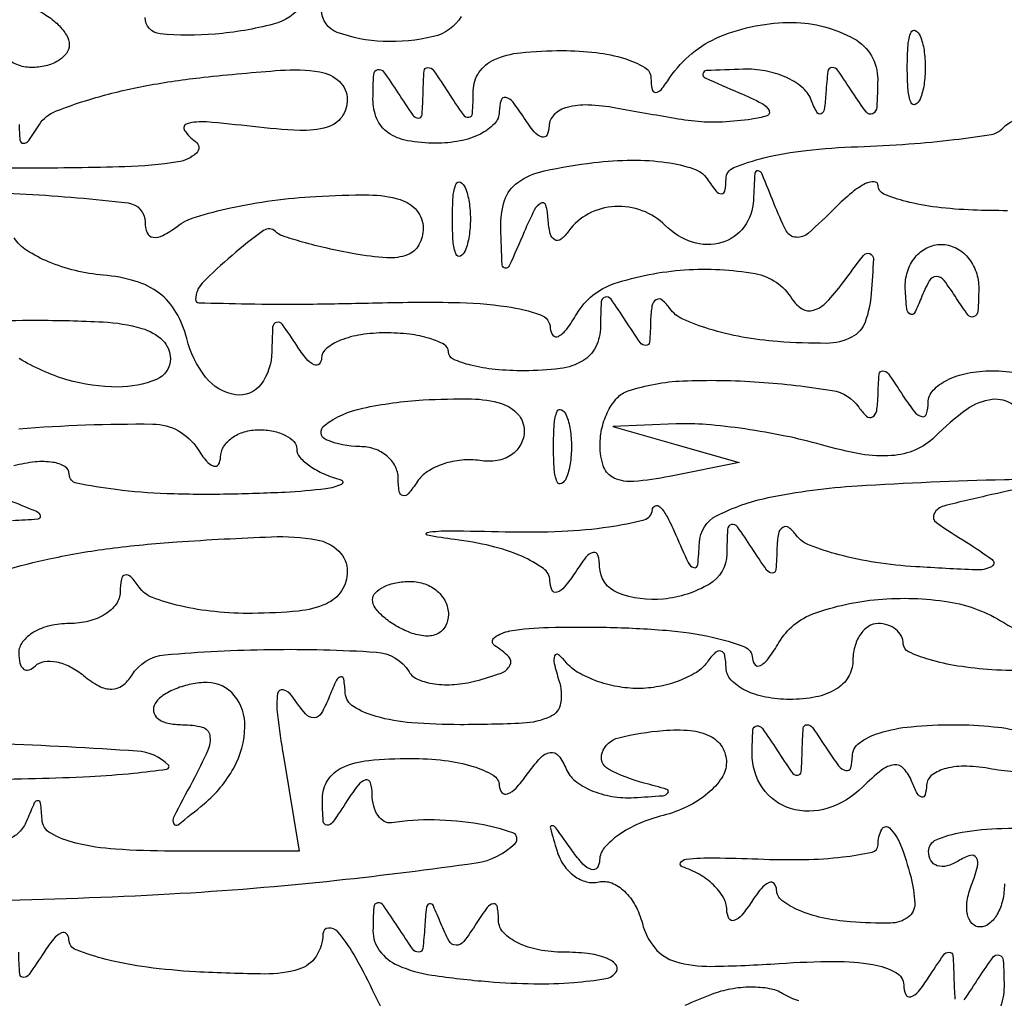
# Model space of a CAD drawing. Units: millimetres. Extents: x 1020 to 5433, y 113 to 3814.
# Drawn here: x 3618 to 3658, y 1689 to 1728 of the extents above; entities that cross this region are included whole.
import ezdxf

# ---------------------------------------------------------------- set-up
doc = ezdxf.new("R2010")
doc.units = ezdxf.units.MM

msp = doc.modelspace()

# ---------------------------------------------------------------- linework, layer by layer
for points in [[(3619.902, 1727.355, -0.164455), (3619.785, 1727.008, -0.095748), (3619.453, 1726.712, -0.076852), (3618.957, 1726.512, -0.057609), (3618.372, 1726.444, -0.096899), (3617.789, 1726.559, -0.097416), (3617.292, 1726.884, -0.098432), (3616.96, 1727.37, -0.10122), (3616.843, 1727.942, -0.094119), (3616.951, 1728.512, -0.166113), (3617.258, 1728.873, -0.151899), (3617.745, 1728.99, -0.075244), (3618.372, 1728.852, -0.048303), (3618.958, 1728.56, -0.053891), (3619.453, 1728.17, -0.061199), (3619.791, 1727.746, -0.13875)], [(3652.516, 1725.967, -0.011456), (3652.481, 1724.843, -0.261256), (3652.315, 1724.58, -0.371825), (3652.06, 1724.636, -0.017098), (3651.512, 1725.425, 0.008638), (3650.911, 1726.319, 0.245382), (3650.672, 1726.444, 0.379106), (3650.508, 1726.299, 0.014645), (3650.427, 1725.425, -0.016425), (3650.362, 1724.75, -0.26783), (3650.23, 1724.576, -0.390472), (3650.061, 1724.637, -0.023454), (3649.817, 1725.17, 0.128731), (3649.458, 1725.652, 0.064906), (3648.804, 1726.049, 0.057878), (3647.976, 1726.305, 0.054322), (3647.093, 1726.373, 0.00324), (3645.607, 1726.315, 0.350372), (3645.465, 1726.191, 0.345187), (3645.554, 1726.023, 0.003199), (3646.923, 1725.425, -0.014595), (3647.854, 1724.992, -0.166887), (3648.134, 1724.707, -0.453147), (3648.041, 1724.492, -0.047257), (3647.433, 1724.356, -0.014803), (3646.262, 1724.244, -0.03689), (3645.403, 1724.25, -0.021894), (3644.331, 1724.386, -0.002567), (3641.956, 1724.804, 0.034217), (3640.84, 1724.928, 0.076121), (3639.991, 1724.835, 0.123213), (3639.463, 1724.542, 0.204313), (3639.26, 1724.083, -0.108472), (3639.176, 1723.723, -0.375375), (3638.974, 1723.636, -0.144444), (3638.662, 1723.848, -0.028138), (3638.256, 1724.405, 0.021149), (3637.807, 1725.039, 0.167501), (3637.511, 1725.233, 0.405416), (3637.32, 1725.124, 0.066727), (3637.252, 1724.66, -0.189774), (3637.053, 1724.173, -0.087009), (3636.492, 1723.76, -0.067455), (3635.664, 1723.479, -0.047987), (3634.687, 1723.385, -0.045188), (3633.541, 1723.489, -0.108672), (3632.759, 1723.817, -0.141313), (3632.309, 1724.377, -0.101445), (3632.154, 1725.17, -0.011938), (3632.186, 1726.168, -0.327416), (3632.344, 1726.359, -0.309569), (3632.583, 1726.271, -0.011213), (3633.158, 1725.425, 0.007698), (3633.759, 1724.524, 0.246379), (3633.987, 1724.405, 0.392993), (3634.136, 1724.544, 0.013145), (3634.177, 1725.425, -0.013145), (3634.218, 1726.305, -0.392993), (3634.368, 1726.444, -0.246379), (3634.595, 1726.325, -0.007698), (3635.197, 1725.425, 0.008598), (3635.789, 1724.542, 0.267923), (3636.019, 1724.434, 0.372664), (3636.169, 1724.588, 0.012454), (3636.201, 1725.51, -0.147552), (3636.431, 1726.246, -0.13887), (3637.034, 1726.753, -0.080987), (3638.108, 1727.04, -0.024993), (3639.785, 1727.124, -0.02931), (3641.154, 1727.044, -0.045465), (3642.311, 1726.8, -0.056915), (3643.121, 1726.445, -0.263429), (3643.37, 1726.019, 0.040596), (3643.414, 1725.558, 0.369756), (3643.559, 1725.44, 0.221914), (3643.777, 1725.548, 0.021547), (3644.135, 1726.036, -0.148622), (3646.148, 1727.688, -0.100358), (3649.085, 1728.258, -0.125649), (3651.562, 1727.604, -0.274085)], [(3654.226, 1725.17, -0.174857), (3654.035, 1724.956, -0.447206), (3653.863, 1725.018, -0.078554), (3653.744, 1725.535, -0.017491), (3653.712, 1726.444, -0.017491), (3653.744, 1727.353, -0.078554), (3653.863, 1727.87, -0.447206), (3654.035, 1727.932, -0.174857), (3654.226, 1727.719, -0.057986), (3654.386, 1727.138, -0.037979), (3654.438, 1726.444, -0.037979), (3654.386, 1725.751, -0.057986)], [(3635.872, 1719.052, -0.174857), (3635.681, 1718.838, -0.447206), (3635.509, 1718.9, -0.078554), (3635.39, 1719.417, -0.017491), (3635.358, 1720.326, -0.017491), (3635.39, 1721.235, -0.078554), (3635.509, 1721.752, -0.447206), (3635.681, 1721.814, -0.174857), (3635.872, 1721.601, -0.057986), (3636.032, 1721.02, -0.037979), (3636.084, 1720.326, -0.037979), (3636.032, 1719.633, -0.057986)], [(3656.594, 1717.522, -0.015246), (3656.559, 1716.619, -0.278496), (3656.4, 1716.393, -0.3487), (3656.162, 1716.456, -0.019656), (3655.698, 1717.128, 0.022213), (3655.193, 1717.852, 0.233412), (3654.878, 1718.008, 0.275386), (3654.598, 1717.841, 0.029355), (3654.265, 1717.128, -0.023718), (3654, 1716.543, -0.438953), (3653.825, 1716.495, -0.232968), (3653.69, 1716.712, -0.013273), (3653.631, 1717.522, -0.084943), (3653.717, 1718.204, -0.097345), (3654.024, 1718.782, -0.105533), (3654.503, 1719.169, -0.117584), (3655.08, 1719.307, -0.116238), (3655.663, 1719.169, -0.101436), (3656.156, 1718.782, -0.094034), (3656.484, 1718.204, -0.08452)], [(3638.256, 1711.791, -0.121881), (3638.119, 1711.238, -0.123513), (3637.741, 1710.817, -0.108717), (3637.165, 1710.588, -0.078648), (3636.472, 1710.585, 0.062309), (3635.733, 1710.606, 0.057452), (3634.991, 1710.448, 0.061356), (3634.356, 1710.142, 0.104087), (3633.938, 1709.73, -0.02625), (3633.584, 1709.253, -0.273293), (3633.364, 1709.173, -0.321471), (3633.215, 1709.329, -0.031947), (3633.173, 1709.875, 0.118755), (3633.05, 1710.361, 0.099323), (3632.713, 1710.775, 0.09112), (3632.214, 1711.053, 0.081749), (3631.628, 1711.149, -0.101358), (3630.26, 1711.43, -0.579808), (3630.193, 1712.007, -0.107182), (3631.742, 1712.703, -0.037453), (3634.177, 1713.031, -0.018516), (3636.134, 1713.073, -0.070116), (3637.34, 1712.885, -0.139057), (3638.004, 1712.458, -0.182741)], [(3639.951, 1709.875, -0.174857), (3639.76, 1709.661, -0.447206), (3639.588, 1709.723, -0.078554), (3639.468, 1710.24, -0.017491), (3639.437, 1711.149, -0.017491), (3639.468, 1712.058, -0.078554), (3639.588, 1712.575, -0.447206), (3639.76, 1712.637, -0.174857), (3639.951, 1712.424, -0.057986), (3640.11, 1711.843, -0.037979), (3640.163, 1711.149, -0.037979), (3640.11, 1710.456, -0.057986)], [(3635.197, 1704.384, -0.121889), (3635.08, 1703.909, -0.160016), (3634.761, 1703.602, -0.132233), (3634.269, 1703.508, -0.072999), (3633.667, 1703.643, -0.039389), (3633.082, 1703.922, -0.047773), (3632.587, 1704.275, -0.054878), (3632.245, 1704.645, -0.160526), (3632.138, 1704.97, -0.196121), (3632.253, 1705.253, -0.086513), (3632.587, 1705.493, -0.066412), (3633.082, 1705.657, -0.046456), (3633.667, 1705.711, -0.085495), (3634.252, 1705.61, -0.093693), (3634.748, 1705.321, -0.100362), (3635.08, 1704.89, -0.11446)], [(3623.366, 1700.783, 0.183955), (3623.304, 1700.461, 0.186914), (3623.472, 1700.183, 0.112912), (3623.881, 1699.994, 0.052), (3624.466, 1699.933, -0.062258), (3625.267, 1699.833, -0.295195), (3625.567, 1699.51, -0.150361), (3625.491, 1698.905, -0.016631), (3624.869, 1697.639, 0.003375), (3624.112, 1696.195, 0.245559), (3624.114, 1695.935, 0.467986), (3624.293, 1695.897, 0.005653), (3625.343, 1696.744, 0.094649), (3626.538, 1698.185, 0.120225), (3626.988, 1699.848, 0.177966), (3626.56, 1701.109, 0.226581), (3625.465, 1701.632, 0.048991), (3624.824, 1701.569, 0.047226), (3624.199, 1701.383, 0.050993), (3623.68, 1701.108, 0.107627)], [(3653.849, 1693.806, -0.05383), (3654.01, 1692.726, -0.246843), (3653.747, 1692.171, -0.15989), (3653.032, 1691.929, -0.021327), (3651.419, 1691.983, -0.033534), (3650.282, 1692.147, -0.049145), (3649.319, 1692.454, -0.061242), (3648.65, 1692.845, -0.230142), (3648.437, 1693.267, 0.177241), (3648.34, 1693.522, 0.335178), (3648.136, 1693.565, 0.110302), (3647.816, 1693.317, 0.029596), (3647.433, 1692.795, -0.029015), (3647.032, 1692.247, -0.141884), (3646.718, 1692.033, -0.370553), (3646.515, 1692.117, -0.11439), (3646.429, 1692.466, 0.129454), (3646.291, 1692.964, 0.069563), (3645.894, 1693.468, 0.061821), (3645.312, 1693.902, 0.057614), (3644.629, 1694.194, -0.490152), (3644.564, 1694.361, -0.235672), (3644.791, 1694.506, -0.028497), (3645.934, 1694.561, -0.008384), (3647.688, 1694.516, 0.014962), (3649.545, 1694.493, 0.024759), (3651.109, 1694.597, 0.022101), (3652.293, 1694.789, 0.355441), (3652.531, 1695.082, -0.114853), (3652.678, 1695.711, -0.508885), (3652.992, 1695.766, -0.109914), (3653.439, 1695.088, -0.026903)], [(3632.154, 1691.623, 0.165405), (3632.422, 1690.81, 0.128044), (3633.158, 1690.226, 0.066834), (3634.526, 1689.831, 0.017174), (3636.815, 1689.57, 0.016212), (3638.642, 1689.484, 0.023327), (3640.26, 1689.536, 0.020536), (3641.545, 1689.691, 0.217412), (3641.973, 1689.977, 0.344414), (3641.941, 1690.272, 0.112118), (3641.547, 1690.527, 0.059348), (3640.813, 1690.701, 0.02848), (3639.846, 1690.756, -0.04684), (3638.846, 1690.85, -0.066299), (3637.998, 1691.13, -0.085808), (3637.423, 1691.544, -0.193388), (3637.221, 1692.031, 0.037088), (3637.173, 1692.583, 0.404726), (3637.01, 1692.705, 0.205841), (3636.762, 1692.558, 0.016505), (3636.324, 1691.915, -0.022213), (3635.819, 1691.191, -0.233412), (3635.504, 1691.035, -0.275386), (3635.225, 1691.202, -0.029355), (3634.891, 1691.915, 0.011127), (3634.59, 1692.626, 0.353625), (3634.432, 1692.706, 0.324465), (3634.308, 1692.568, 0.010307), (3634.242, 1691.776, -0.014645), (3634.161, 1690.901, -0.379106), (3633.997, 1690.756, -0.245382), (3633.758, 1690.881, -0.008638), (3633.158, 1691.776, 0.009568), (3632.573, 1692.644, 0.284653), (3632.339, 1692.744, 0.354335), (3632.186, 1692.575, 0.012226)]]:
    msp.add_lwpolyline(points, format="xyb", close=True)
for points in [[(3629.318, 1728.993, -0.17246), (3628.134, 1728.191, -0.042635), (3625.785, 1727.79, -0.043679), (3623.565, 1727.799, -0.387806), (3622.961, 1728.461, 0.203753)], [(3635.717, 1728.5, -0.198377), (3634.592, 1727.688, -0.069148), (3632.563, 1727.493, -0.076002), (3630.711, 1727.857, -0.312861), (3630.083, 1728.739, 0.04656)], [(3617.878, 1724.15, 0.021546), (3617.913, 1723.514, 0.384017), (3618.053, 1723.387, 0.244558), (3618.264, 1723.495, 0.012847), (3618.7, 1724.145, -0.159385), (3619.345, 1724.676, -0.023149), (3620.975, 1725.228, -0.024272), (3623.03, 1725.713, -0.018636), (3625.312, 1726.048, -0.009022), (3628.418, 1726.33, -0.056761), (3630.005, 1726.265, -0.151716), (3630.804, 1725.874, -0.206423), (3631.118, 1725.145, -0.157657), (3630.892, 1724.445, -0.168704), (3630.303, 1724.033, -0.080717), (3629.198, 1723.904, -0.017922), (3627.295, 1724.059, 0.008659), (3625.434, 1724.245, 0.085403), (3624.652, 1724.176, 0.516166), (3624.551, 1723.907, 0.093521), (3625, 1723.453, -0.483489), (3625.031, 1722.989, -0.14592), (3624.287, 1722.634, -0.032501), (3622.141, 1722.437, -0.006129), (3618.203, 1722.381, -0.009311), (3614.404, 1722.445, -0.026524)], [(3657.748, 1720.667, -0.010411), (3656.36, 1720.691, -0.020619), (3654.896, 1720.807, -0.032789), (3653.661, 1721.039, -0.035053), (3652.761, 1721.339, -0.302103), (3652.536, 1721.674, 0.399551), (3652.38, 1721.835, 0.13059), (3652.025, 1721.758, 0.054751), (3651.468, 1721.39, 0.023017), (3650.804, 1720.784, -0.014705), (3649.721, 1719.763, -0.202695), (3649.221, 1719.593, -0.262306), (3648.826, 1719.856, -0.024236), (3648.327, 1720.966, 0.004063), (3647.854, 1722.14, 0.263162), (3647.687, 1722.271, 0.439562), (3647.561, 1722.17, 0.006232), (3647.505, 1721.091, -0.14929), (3647.126, 1720.009, -0.166151), (3646.222, 1719.379, -0.149749), (3645.043, 1719.4, -0.118071), (3643.949, 1720.071, 0.108038), (3643.02, 1720.667, 0.103258), (3641.912, 1720.833, 0.105834), (3640.852, 1720.543, 0.119152), (3640.056, 1719.851, -0.068719), (3639.741, 1719.515, -0.308097), (3639.486, 1719.495, -0.212064), (3639.3, 1719.747, -0.04022), (3639.22, 1720.326, 0.05056), (3639.13, 1720.889, 0.482552), (3638.937, 1720.973, 0.156051), (3638.664, 1720.694, 0.014773), (3638.256, 1719.816, -0.003041), (3637.654, 1718.438, -0.337744), (3637.488, 1718.348, -0.357992), (3637.366, 1718.484, -0.003196), (3637.308, 1719.96, -0.085343), (3637.463, 1721.082, -0.163649), (3637.995, 1721.808, -0.101727), (3639.063, 1722.274, -0.022033), (3641.06, 1722.606, -0.027893), (3642.603, 1722.706, -0.037752), (3643.997, 1722.613, -0.042377), (3645.091, 1722.361, -0.168716), (3645.633, 1721.953, 0.020301), (3645.998, 1721.454, 0.227245), (3646.213, 1721.349, 0.369025), (3646.356, 1721.47, 0.036901), (3646.398, 1721.949, -0.301474), (3646.709, 1722.404, -0.036359), (3647.924, 1722.797, -0.0326), (3649.625, 1723.098, -0.018609), (3651.707, 1723.249, 0.008814), (3653.773, 1723.359, 0.012628), (3655.599, 1723.534, 0.008507), (3657.101, 1723.743, 0.158873), (3657.522, 1723.957, -0.207644), (3659.019, 1724.548, -0.025662)], [(3614.048, 1721.429, -0.017691), (3618.167, 1721.338, -0.014993), (3622.271, 1720.977, -0.380197), (3622.961, 1720.201, 0.100099), (3623.047, 1719.776, 0.263808), (3623.285, 1719.593, 0.159602), (3623.676, 1719.663, 0.038749), (3624.236, 1720.022, -0.088365), (3625, 1720.412, -0.020206), (3626.409, 1720.779, -0.020287), (3628.091, 1721.075, -0.018532), (3629.844, 1721.244, -0.016261), (3631.991, 1721.302, -0.070625), (3633.248, 1721.116, -0.148307), (3633.92, 1720.674, -0.175304), (3634.177, 1719.962, -0.124953), (3634.006, 1719.286, -0.181217), (3633.546, 1718.886, -0.105604), (3632.717, 1718.765, -0.028759), (3631.396, 1718.926, -0.010518), (3630.302, 1719.149, -0.013842), (3629.315, 1719.4, -0.011287), (3628.51, 1719.648, -0.116379), (3628.216, 1719.83, 0.3688), (3627.743, 1719.867, 0.019653), (3626.467, 1718.862, 0.022302), (3625.269, 1717.743, 0.195868), (3625, 1717.085, 0.406547), (3625.126, 1716.956, 0.00206), (3627.096, 1716.909, 0.007177), (3629.4, 1716.898, 0.0043), (3632.138, 1716.946, -0.010131), (3635.384, 1716.967, -0.031819), (3637.557, 1716.798, -0.048776), (3638.912, 1716.468, -0.31178), (3639.307, 1715.927, 0.169067), (3639.415, 1715.64, 0.356191), (3639.634, 1715.597, 0.110014), (3639.973, 1715.891, 0.027904), (3640.377, 1716.503, -0.183951), (3641.89, 1717.725, -0.06146), (3644.729, 1718.279, -0.062002), (3647.568, 1718.127, -0.213068), (3649.058, 1717.113, 0.118056), (3649.467, 1716.707, 0.214764), (3649.925, 1716.649, 0.126707), (3650.458, 1716.977, 0.034077), (3651.103, 1717.743, -0.006609), (3651.944, 1718.862, -0.325349), (3652.197, 1718.936, -0.329717), (3652.342, 1718.719, -0.006703), (3652.256, 1717.329, -0.068647), (3652.007, 1716.176, -0.18861), (3651.466, 1715.562, -0.118302), (3650.461, 1715.316, -0.020365), (3648.486, 1715.387, -0.025342), (3647.052, 1715.57, -0.029846), (3645.722, 1715.893, -0.030995), (3644.654, 1716.294, -0.133996), (3644.135, 1716.72, 0.064528), (3643.823, 1717.058, 0.320608), (3643.58, 1717.076, 0.216906), (3643.41, 1716.827, 0.037859), (3643.354, 1716.248, -0.013145), (3643.313, 1715.367, -0.392993), (3643.164, 1715.228, -0.246379), (3642.936, 1715.347, -0.007698), (3642.335, 1716.248, 0.011213), (3641.76, 1717.094, 0.309569), (3641.521, 1717.182, 0.327416), (3641.363, 1716.991, 0.011938), (3641.331, 1715.993, -0.110355), (3641.139, 1715.169, -0.150252), (3640.624, 1714.613, -0.099803), (3639.704, 1714.301, -0.032003), (3638.256, 1714.208, -0.023598), (3637.084, 1714.264, -0.037669), (3636.096, 1714.433, -0.04382), (3635.389, 1714.677, -0.295869), (3635.197, 1714.973, 0.270668), (3635.025, 1715.268, 0.055558), (3634.448, 1715.513, 0.044499), (3633.625, 1715.682, 0.028402), (3632.648, 1715.738, 0.038104), (3631.671, 1715.663, 0.056576), (3630.843, 1715.438, 0.0738), (3630.275, 1715.109, 0.224253), (3630.083, 1714.718, -0.192161), (3629.984, 1714.481, -0.327495), (3629.782, 1714.447, -0.103602), (3629.462, 1714.704, -0.028578), (3629.079, 1715.228, 0.011213), (3628.504, 1716.075, 0.309569), (3628.265, 1716.163, 0.327416), (3628.107, 1715.971, 0.011938), (3628.075, 1714.973, -0.159688), (3627.633, 1713.662, -0.277913), (3626.604, 1713.244, -0.19038), (3625.4, 1713.952, -0.104562), (3624.638, 1715.512, 0.070404), (3624.206, 1716.574, 0.099027), (3623.531, 1717.337, 0.090828), (3622.566, 1717.825, 0.051051), (3621.271, 1718.066, -0.038926), (3620.146, 1718.248, -0.039409), (3619.068, 1718.602, -0.042435), (3618.185, 1719.063, -0.110351), (3617.68, 1719.566, 0.014631)], [(3616.41, 1716.198, -0.01161), (3618.542, 1716.248, -0.012581), (3621.265, 1716.179, -0.056871), (3622.831, 1715.92, -0.123423), (3623.667, 1715.438, -0.203237), (3623.981, 1714.698, -0.304815), (3623.415, 1713.857, -0.09753), (3621.861, 1713.554, -0.070814), (3619.807, 1713.849, -0.067409), (3617.879, 1714.708, 0.109768)], [(3657.997, 1712.825, 0.18619), (3657.132, 1713.05, 0.130013), (3656.11, 1712.65, 0.038566), (3654.824, 1711.549, -0.095455), (3654.042, 1711.019, -0.083523), (3653.08, 1710.786, -0.061617), (3651.852, 1710.849, -0.026145), (3650.243, 1711.221, 0.019575), (3648.79, 1711.577, 0.0144), (3647.157, 1711.861, 0.014598), (3645.594, 1712.04, 0.031203), (3644.381, 1712.067), (3641.825, 1711.966), (3644.374, 1711.236), (3646.923, 1710.506), (3644.119, 1709.949, -0.026193), (3642.685, 1709.742, -0.128812), (3641.886, 1709.875, -0.206987), (3641.461, 1710.34, -0.083474), (3641.315, 1711.206, -0.058083), (3641.399, 1711.927, -0.061082), (3641.647, 1712.597, -0.068202), (3642.012, 1713.117, -0.125798), (3642.444, 1713.395, -0.070218), (3644.651, 1713.8, -0.027869), (3647.739, 1713.756, -0.022454), (3650.682, 1713.416, -0.204127), (3651.751, 1712.741, 0.057059), (3652.069, 1712.378, 0.325222), (3652.31, 1712.352, 0.22603), (3652.477, 1712.594, 0.035223), (3652.531, 1713.189, -0.013145), (3652.572, 1714.069, -0.392993), (3652.722, 1714.208, -0.246379), (3652.949, 1714.089, -0.007698), (3653.551, 1713.189, 0.021149), (3654, 1712.555, 0.167501), (3654.296, 1712.36, 0.405416), (3654.487, 1712.47, 0.066727), (3654.555, 1712.934, -0.189774), (3654.754, 1713.421, -0.087009), (3655.315, 1713.834, -0.067455), (3656.143, 1714.114, -0.047987), (3657.12, 1714.208, -0.045188), (3658.266, 1714.104, -0.108672)], [(3617.86, 1711.868, -0.022671), (3623.268, 1712.06, -0.254464), (3625.083, 1711.05, 0.032645), (3625.434, 1710.568, 0.134844), (3625.727, 1710.364, 0.353555), (3625.92, 1710.432, 0.135065), (3626.004, 1710.724, -0.136523), (3626.128, 1711.146, -0.098631), (3626.465, 1711.505, -0.085103), (3626.964, 1711.746, -0.070386), (3627.549, 1711.829, -0.048694), (3628.135, 1711.772, -0.068695), (3628.63, 1711.601, -0.088879), (3628.963, 1711.35, -0.189014), (3629.079, 1711.054, 0.183648), (3629.205, 1710.724, 0.059199), (3629.603, 1710.37, 0.049866), (3630.18, 1710.048, 0.038236), (3630.863, 1709.813, -0.705511), (3630.879, 1709.628, -0.075543), (3630.252, 1709.449, -0.019816), (3628.609, 1709.305, -0.007228), (3626.275, 1709.228, -0.013621), (3623.832, 1709.249, -0.022471), (3621.774, 1709.416, -0.018521), (3620.195, 1709.676, -0.356814), (3619.902, 1710.034, 0.263625), (3619.728, 1710.341, 0.097744), (3619.244, 1710.515, 0.064433), (3618.521, 1710.53, 0.037122), (3617.662, 1710.373, 0.006108)], [(3658.909, 1709.614, -0.001728), (3657.12, 1709.212, 0.007045), (3655.183, 1708.754, 0.212313), (3654.798, 1708.453, 0.378506), (3654.886, 1708.086, 0.015947), (3656.1, 1707.291, -0.024332), (3657.13, 1706.592, -0.561277), (3657.102, 1706.301, -0.124487), (3656.481, 1706.174, -0.004562), (3654.061, 1706.304, -0.021904), (3652.444, 1706.477, -0.027006), (3650.96, 1706.785, -0.02715), (3649.772, 1707.169, -0.143495), (3649.233, 1707.58, 0.076871), (3648.931, 1707.882, 0.311803), (3648.684, 1707.888, 0.203795), (3648.511, 1707.629, 0.0419), (3648.453, 1707.071, -0.013145), (3648.412, 1706.19, -0.392993), (3648.262, 1706.051, -0.246379), (3648.035, 1706.17, -0.007698), (3647.433, 1707.071, 0.011213), (3646.858, 1707.917, 0.309569), (3646.619, 1708.005, 0.327416), (3646.462, 1707.814, 0.011938), (3646.429, 1706.816, -0.263594), (3645.73, 1705.607, -0.108436), (3643.867, 1705, -0.11871), (3642.027, 1705.254, -0.305227), (3641.299, 1706.306, 0.066727), (3641.231, 1706.77, 0.405416), (3641.041, 1706.879, 0.167501), (3640.744, 1706.685, 0.021149), (3640.295, 1706.051, -0.027434), (3639.886, 1705.488, -0.14654), (3639.575, 1705.276, -0.379088), (3639.374, 1705.366, -0.103836), (3639.291, 1705.734, 0.239641), (3639.03, 1706.232, 0.051899), (3638.157, 1706.725, 0.043424), (3636.918, 1707.139, 0.029473), (3635.452, 1707.402, -0.017807), (3634.35, 1707.573, -0.841551), (3634.352, 1707.69, -0.040691), (3635.246, 1707.755, -0.003667), (3637.493, 1707.718, 0.015904), (3639.773, 1707.737, 0.026856), (3641.676, 1707.916, 0.025776), (3643.096, 1708.203, 0.323469), (3643.427, 1708.6, -0.286516), (3643.545, 1708.763, -0.311627), (3643.734, 1708.721, -0.066636), (3644.031, 1708.302, -0.019065), (3644.374, 1707.58, 0.006973), (3644.87, 1706.469, 0.207987), (3645.095, 1706.269, 0.478459), (3645.257, 1706.375, 0.015272), (3645.322, 1707.27, -0.270388), (3646.019, 1708.359, -0.067185), (3648.097, 1709.091, -0.036027), (3651.695, 1709.571, -0.008979), (3657.63, 1709.825, -0.003284), (3659.082, 1709.852, -0.639448)], [(3617.407, 1709.01, -0.004771), (3618.577, 1708.54, -0.24123), (3618.733, 1708.357, -0.461489), (3618.632, 1708.22, -0.008264), (3617.608, 1708.162, 0.095865)], [(3617.247, 1706.157, -0.017711), (3619.155, 1706.635, -0.020612), (3621.545, 1707.042, -0.014885), (3624.236, 1707.307, -0.00713), (3628.063, 1707.513, -0.052897), (3629.881, 1707.393, -0.151346), (3630.77, 1706.938, -0.202234), (3631.118, 1706.112, -0.144698), (3630.888, 1705.335, -0.145985), (3630.273, 1704.81, -0.080657), (3629.145, 1704.516, -0.021844), (3627.295, 1704.422, -0.026281), (3625.776, 1704.492, -0.032193), (3624.374, 1704.722, -0.033866), (3623.255, 1705.062, -0.151896), (3622.722, 1705.478, 0.034109), (3622.385, 1705.901, 0.275487), (3622.157, 1705.969, 0.298727), (3622.002, 1705.801, 0.037789), (3621.957, 1705.286, -0.156456), (3621.794, 1704.8, -0.095937), (3621.347, 1704.386, -0.078496), (3620.683, 1704.107, -0.060533), (3619.902, 1704.012, 0.056395), (3619.122, 1703.923, 0.075828), (3618.462, 1703.662, 0.095027), (3618.019, 1703.276, 0.167478), (3617.863, 1702.822, 0.057388), (3617.91, 1702.412, 0.172529), (3618.06, 1702.179, 0.253554), (3618.278, 1702.143, 0.113033), (3618.534, 1702.303, -0.162415), (3618.886, 1702.48, -0.084854), (3619.383, 1702.466, -0.069559), (3619.944, 1702.27, -0.054477), (3620.482, 1701.914, 0.048005), (3621.099, 1701.495, 0.127031), (3621.612, 1701.365, 0.161683), (3622.045, 1701.511, 0.093136), (3622.421, 1701.923, -0.236229), (3623.76, 1702.75, -0.019086), (3628.019, 1702.968, -0.018915), (3632.283, 1702.862, -0.243274), (3633.608, 1702.068, 0.159093), (3633.98, 1701.754, 0.062663), (3634.636, 1701.579, 0.053634), (3635.449, 1701.555, 0.044346), (3636.304, 1701.7, 0.021897), (3637.323, 1702.014, 0.18549), (3637.68, 1702.321, 0.33115), (3637.629, 1702.669, 0.055106), (3637.068, 1703.118, -0.52585), (3637.055, 1703.448, -0.119583), (3637.679, 1703.713, -0.03512), (3639.229, 1703.859, -0.010919), (3641.57, 1703.862, -0.015446), (3643.98, 1703.739, -0.032122), (3645.842, 1703.465, -0.038777), (3647.122, 1703.085, -0.303334), (3647.464, 1702.603, 0.193706), (3647.575, 1702.347, 0.342495), (3647.791, 1702.322, 0.099293), (3648.131, 1702.631, 0.026478), (3648.534, 1703.247, -0.176966), (3649.945, 1704.418, -0.063701), (3652.534, 1704.985, -0.061192), (3655.374, 1704.889, -0.102292), (3657.603, 1704.05, 0.053682), (3658.285, 1703.715, 0.102002)], [(3658.678, 1702.122, -0.024922), (3657.12, 1702.149, -0.021309), (3655.752, 1702.3, -0.033535), (3654.599, 1702.557, -0.036184), (3653.762, 1702.871, -0.292858), (3653.551, 1703.2, 0.124885), (3653.472, 1703.51, 0.100781), (3653.251, 1703.773, 0.09036), (3652.921, 1703.95, 0.078058), (3652.531, 1704.012, 0.148195), (3652.142, 1703.894, 0.098894), (3651.811, 1703.562, 0.082425), (3651.588, 1703.067, 0.064853), (3651.512, 1702.482, -0.140575), (3651.33, 1701.85, -0.118484), (3650.832, 1701.36, -0.088208), (3650.026, 1701.053, -0.04716), (3648.962, 1700.953, -0.047987), (3647.986, 1701.047, -0.067455), (3647.158, 1701.327, -0.087009), (3646.596, 1701.74, -0.189774), (3646.398, 1702.227, 0.041626), (3646.35, 1702.725, 0.285136), (3646.192, 1702.9, 0.275369), (3645.96, 1702.839, 0.03978), (3645.633, 1702.448, -0.101349), (3645.2, 1702.044, -0.046899), (3644.505, 1701.704, -0.043823), (3643.68, 1701.472, -0.046568), (3642.844, 1701.394, -0.046053), (3642.001, 1701.472, -0.04113), (3641.151, 1701.704, -0.043445), (3640.42, 1702.044, -0.091151), (3639.944, 1702.448, 0.053457), (3639.636, 1702.752, 0.504433), (3639.483, 1702.711, 0.155299), (3639.463, 1702.403, 0.01729), (3639.657, 1701.717, -0.119175), (3639.725, 1700.803, -0.251702), (3639.304, 1700.256, -0.09409), (3638.191, 1699.991, -0.011498), (3635.675, 1699.933, -0.019946), (3633.717, 1700.011, -0.047153), (3632.28, 1700.264, -0.07186), (3631.363, 1700.664, -0.242738), (3631.038, 1701.208, 0.02254), (3630.977, 1701.767, 0.422144), (3630.847, 1701.859, 0.244218), (3630.677, 1701.728, 0.013489), (3630.405, 1701.092, -0.032527), (3630.068, 1700.384, -0.27198), (3629.775, 1700.212, -0.220975), (3629.435, 1700.37, -0.022595), (3628.879, 1701.092, 0.177599), (3628.532, 1701.334, 0.449314), (3628.306, 1701.184, 0.065339), (3628.299, 1700.325, 0.010445), (3628.539, 1698.658), (3629.171, 1694.835), (3624.027, 1694.835, -0.016572), (3621.767, 1694.91, -0.043273), (3620.162, 1695.157, -0.06765), (3619.152, 1695.553, -0.254881), (3618.802, 1696.109, 0.0119), (3618.744, 1696.769, 0.38521), (3618.633, 1696.868, 0.292905), (3618.49, 1696.774, 0.009297), (3618.205, 1696.103, -0.07888), (3617.937, 1695.657, -0.105417), (3617.566, 1695.367, -0.121773)], [(3658.138, 1698.027, -0.037491), (3657.12, 1698.143, 0.039063), (3656.11, 1698.256, 0.068496), (3655.275, 1698.168, 0.099731), (3654.713, 1697.904, 0.218747), (3654.49, 1697.497, -0.042948), (3654.427, 1697.097, -0.407591), (3654.293, 1697.014, -0.222226), (3654.119, 1697.148, -0.023055), (3653.898, 1697.63, 0.085324), (3653.572, 1698.157, 0.242698), (3653.181, 1698.309, 0.143493), (3652.669, 1698.098, 0.027332), (3651.91, 1697.418, -0.119734), (3650.509, 1696.565, -0.151763), (3649.002, 1696.553, -0.170423), (3647.872, 1697.379, -0.153997), (3647.449, 1698.767, -0.012247), (3647.481, 1699.717, -0.356064), (3647.634, 1699.884, -0.283067), (3647.867, 1699.783, -0.009472), (3648.453, 1698.913, 0.007698), (3649.054, 1698.013, 0.246379), (3649.282, 1697.894, 0.392993), (3649.431, 1698.033, 0.013145), (3649.472, 1698.913, -0.013145), (3649.513, 1699.794, -0.392993), (3649.663, 1699.933, -0.246379), (3649.89, 1699.814, -0.007698), (3650.492, 1698.913, 0.021149), (3650.941, 1698.279, 0.167501), (3651.237, 1698.085, 0.405416), (3651.428, 1698.194, 0.066727), (3651.496, 1698.658, -0.237697), (3651.774, 1699.194, -0.080997), (3652.581, 1699.597, -0.052418), (3653.862, 1699.853, -0.023084), (3655.59, 1699.933, -0.024919), (3657.192, 1699.853, -0.043166), (3658.501, 1699.607, -0.055633)], [(3616.528, 1692.842, 0.009798), (3623.956, 1693.107, 0.013017), (3630.693, 1693.657, 0.008577), (3636.319, 1694.362, 0.162319), (3637.887, 1695.145, 0.549414), (3637.791, 1695.572, 0.045429), (3636.454, 1695.921, 0.036155), (3634.62, 1696.092, 0.044298), (3632.903, 1695.975, -0.171629), (3632.61, 1696.029, -0.113698), (3632.358, 1696.264, -0.086875), (3632.185, 1696.65, -0.059013), (3632.122, 1697.129, 0.066727), (3632.054, 1697.593, 0.405416), (3631.864, 1697.702, 0.167501), (3631.567, 1697.508, 0.021149), (3631.118, 1696.874, -0.008598), (3630.526, 1695.991, -0.267923), (3630.297, 1695.883, -0.372664), (3630.146, 1696.038, -0.012454), (3630.114, 1696.959, -0.147451), (3630.329, 1697.697, -0.143064), (3630.918, 1698.204, -0.082194), (3631.983, 1698.49, -0.024615), (3633.667, 1698.573, -0.02931), (3635.036, 1698.493, -0.045465), (3636.193, 1698.249, -0.056915), (3637.003, 1697.894, -0.263429), (3637.252, 1697.469, 0.176607), (3637.357, 1697.194, 0.316709), (3637.581, 1697.138, 0.114695), (3637.931, 1697.376, 0.032273), (3638.349, 1697.894, -0.02856), (3638.907, 1698.593, -0.172412), (3639.308, 1698.812, -0.274217), (3639.643, 1698.68, -0.068328), (3639.948, 1698.149, 0.130505), (3640.309, 1697.669, 0.066381), (3640.962, 1697.283, 0.058961), (3641.791, 1697.042, 0.054812), (3642.675, 1696.992, 0.004943), (3643.847, 1697.067, 0.220754), (3644.056, 1697.183, 0.516928), (3644.009, 1697.322, 0.008813), (3643.099, 1697.577, -0.057211), (3641.659, 1698.136, -0.374248), (3641.4, 1698.802, -0.250679), (3642.068, 1699.405, -0.039995), (3643.864, 1699.699, -0.041887), (3644.966, 1699.698, -0.096011), (3645.761, 1699.472, -0.138778), (3646.237, 1699.034, -0.138745), (3646.413, 1698.411, -0.148216), (3646.225, 1697.791, -0.071173), (3645.665, 1697.165, -0.061031), (3644.839, 1696.629, -0.052117), (3643.864, 1696.273, 0.040268), (3642.887, 1695.942, 0.05156), (3642.059, 1695.479, 0.061191), (3641.487, 1694.961, 0.176804), (3641.299, 1694.469, -0.152719), (3641.198, 1694.161, -0.329363), (3640.974, 1694.088, -0.126214), (3640.625, 1694.313, -0.032899), (3640.202, 1694.835, 0.00274), (3639.527, 1695.778, 0.240557), (3639.377, 1695.854, 0.497007), (3639.31, 1695.765, 0.004486), (3639.58, 1694.835, 0.076786), (3639.849, 1694.272, 0.084815), (3640.268, 1693.838, 0.093676), (3640.769, 1693.598, 0.122158), (3641.275, 1693.589, -0.154861), (3641.786, 1693.548, -0.094129), (3642.298, 1693.215, -0.077499), (3642.734, 1692.644, -0.060538), (3643.022, 1691.917, 0.108307), (3643.528, 1690.925, 0.150791), (3644.354, 1690.379, 0.07537), (3645.789, 1690.185, 0.012958), (3648.542, 1690.3, -0.015221), (3650.785, 1690.384, -0.044965), (3652.32, 1690.257, -0.077894), (3653.25, 1689.94, -0.275231), (3653.567, 1689.424, 0.100798), (3653.648, 1689.049, 0.381486), (3653.848, 1688.958, 0.147961), (3654.158, 1689.168, 0.026965), (3654.571, 1689.736, -0.007698), (3655.172, 1690.637, -0.246379), (3655.4, 1690.756, -0.392993), (3655.549, 1690.617, -0.013145), (3655.59, 1689.736, 0.013145), (3655.631, 1688.856, 0.392993)], [(3616.255, 1697.699, -0.003707), (3618.542, 1697.766, 0.006896), (3620.729, 1697.845, 0.012833), (3622.498, 1697.978, 0.009196), (3623.84, 1698.139, 0.623577), (3623.896, 1698.309, 0.178901), (3622.645, 1698.866, 0.005689), (3617.006, 1699.171, 0.004024)], [(3657.63, 1693.509, -0.055027), (3657.556, 1692.846, -0.074641), (3657.34, 1692.285, -0.09414), (3657.019, 1691.908, -0.171), (3656.642, 1691.776, -0.206976), (3656.321, 1691.915, -0.140568), (3656.136, 1692.274, -0.090961), (3656.128, 1692.822, -0.049884), (3656.305, 1693.472, 0.026179), (3656.545, 1694.209, 0.196415), (3656.5, 1694.566, 0.357523), (3656.255, 1694.661, 0.059284), (3655.764, 1694.432, -0.071745), (3655.307, 1694.233, -0.147379), (3654.921, 1694.243, -0.189078), (3654.666, 1694.454, -0.126949), (3654.571, 1694.825, -0.302817), (3654.88, 1695.289, -0.055147), (3655.923, 1695.594, -0.038508), (3657.521, 1695.75, -0.016481), (3659.669, 1695.722, -0.016516)], [(3632.898, 1687.736, -0.010838), (3632.138, 1689.226, 0.016545), (3631.376, 1690.68, 0.051959), (3630.736, 1691.575, 0.234768), (3630.356, 1691.73, 0.386801), (3630.133, 1691.495, -0.138757), (3629.858, 1690.588, -0.179534), (3629.168, 1690.069, -0.074983), (3627.791, 1689.875, -0.011324), (3625.001, 1689.965, -0.018739), (3623.046, 1690.147, -0.029771), (3621.395, 1690.463, -0.029872), (3620.175, 1690.852, -0.305703), (3619.887, 1691.266, 0.192191), (3619.787, 1691.503, 0.327359), (3619.585, 1691.537, 0.103616), (3619.265, 1691.28, 0.028591), (3618.882, 1690.756, -0.007698), (3618.28, 1689.855, -0.246379), (3618.053, 1689.736, -0.392993), (3617.904, 1689.875, -0.013145), (3617.863, 1690.756, 0.01453)], [(3656.008, 1688.836, 0.007698), (3656.61, 1689.736, -0.012935), (3657.175, 1690.563, -0.331591), (3657.42, 1690.64, -0.303911), (3657.581, 1690.427, -0.011731), (3657.614, 1689.386, -0.100565), (3657.431, 1688.444, -0.210317)], [(3649.341, 1688.794, -0.070392), (3648.691, 1689.079, 0.095831), (3648.15, 1689.284, 0.045286), (3647.403, 1689.345, 0.042624), (3646.584, 1689.267, 0.046637), (3645.815, 1689.051, 0.012586), (3644.73, 1688.603, 0.326691)]]:
    msp.add_lwpolyline(points, format="xyb")

doc.saveas('drawing.dxf')
